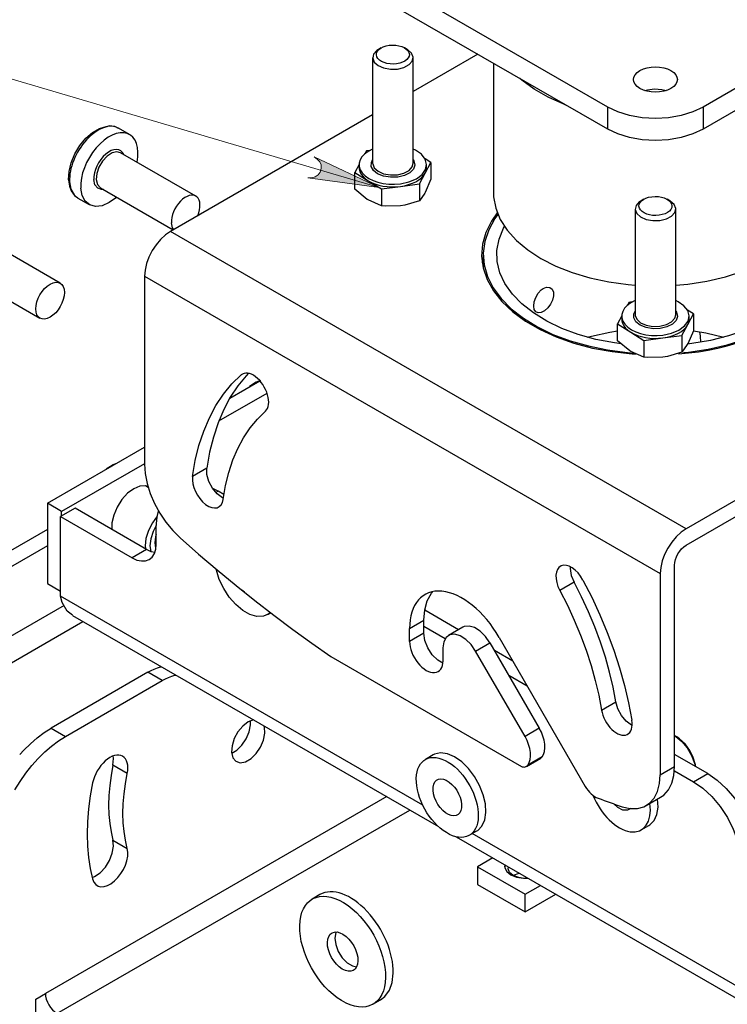
# Model space of a CAD drawing. Units: millimetres. Extents: x 26787.1 to 26803.6, y 27390.7 to 27402.4.
# Drawn here: x 26797.5 to 26798.9, y 27398.1 to 27400.1 of the extents above; entities that cross this region are included whole.
import ezdxf

# ---------------------------------------------------------------- set-up
doc = ezdxf.new("R2010")
doc.units = ezdxf.units.MM
doc.layers.add('PDF _Геометрия', color=7, linetype='Continuous')
doc.layers.add('PDF _Сплошная заливка', color=7, linetype='Continuous')

msp = doc.modelspace()

# ---------------------------------------------------------------- hatches: boundary and pattern name
at = {"layer": 'PDF _Сплошная заливка', "true_color": 0xffffff, "transparency": 33554559}
h = msp.add_hatch(color=7, dxfattribs=at)
h.paths.add_polyline_path([(26796.4246, 27394.1362), (26796.4196, 27394.1309), (26796.416, 27394.125), (26796.4146, 27394.1181), (26796.4156, 27394.1112), (26796.419, 27394.1051), (26796.4242, 27394.1004), (26796.4307, 27394.0979), (26796.4377, 27394.0977), (26796.4448, 27394.099), (26796.3136, 27394.0519)], flags=0)
h.paths.add_polyline_path([(26799.2615, 27397.6737), (26799.2609, 27397.6704), (26799.2612, 27397.667), (26799.2623, 27397.6638), (26799.2641, 27397.6609), (26799.2666, 27397.6585), (26799.2695, 27397.6568), (26799.2728, 27397.6559), (26799.2762, 27397.6558), (26799.2795, 27397.6564), (26799.2826, 27397.6579), (26799.2852, 27397.6601), (26799.2873, 27397.6628), (26799.2886, 27397.6659), (26799.2891, 27397.6693), (26799.2889, 27397.6727), (26799.2878, 27397.6759), (26799.286, 27397.6788), (26799.2835, 27397.6811), (26799.2806, 27397.6828), (26799.2773, 27397.6838), (26799.2739, 27397.6839), (26799.2706, 27397.6832), (26799.2675, 27397.6818), (26799.2648, 27397.6796), (26799.2628, 27397.6769), (26799.2615, 27397.6737), (26799.275, 27397.6698)], flags=0)
h.paths.add_polyline_path([(26798.378, 27401.386), (26798.3795, 27401.3829), (26798.3817, 27401.3803), (26798.3845, 27401.3783), (26798.3876, 27401.377), (26798.391, 27401.3765), (26798.3944, 27401.3769), (26798.3976, 27401.378), (26798.4005, 27401.3799), (26798.4028, 27401.3824), (26798.4044, 27401.3853), (26798.4053, 27401.3886), (26798.4054, 27401.392), (26798.4047, 27401.3953), (26798.4032, 27401.3984), (26798.401, 27401.401), (26798.3982, 27401.403), (26798.3951, 27401.4043), (26798.3917, 27401.4048), (26798.3883, 27401.4044), (26798.3851, 27401.4033), (26798.3823, 27401.4015), (26798.3799, 27401.399), (26798.3783, 27401.396), (26798.3774, 27401.3927), (26798.3773, 27401.3893), (26798.378, 27401.386), (26798.3914, 27401.3907)], flags=0)
h.paths.add_polyline_path([(26798.0563, 27399.7463), (26798.0636, 27399.7465), (26798.0704, 27399.7482), (26798.0762, 27399.752), (26798.0803, 27399.7577), (26798.0823, 27399.7644), (26798.0819, 27399.7714), (26798.0791, 27399.7778), (26798.0743, 27399.7829), (26798.0683, 27399.787), (26798.1945, 27399.7276)], flags=0)
h.paths.add_polyline_path([(26798.867, 27395.9464), (26798.8642, 27395.9484), (26798.8611, 27395.9497), (26798.8577, 27395.9502), (26798.8543, 27395.9498), (26798.8511, 27395.9487), (26798.8483, 27395.9468), (26798.846, 27395.9443), (26798.8443, 27395.9413), (26798.8435, 27395.938), (26798.8434, 27395.9346), (26798.8442, 27395.9313), (26798.8457, 27395.9282), (26798.8479, 27395.9256), (26798.8507, 27395.9237), (26798.8538, 27395.9224), (26798.8572, 27395.9219), (26798.8606, 27395.9223), (26798.8638, 27395.9234), (26798.8666, 27395.9253), (26798.8689, 27395.9278), (26798.8706, 27395.9308), (26798.8714, 27395.9341), (26798.8715, 27395.9375), (26798.8707, 27395.9408), (26798.8692, 27395.9439), (26798.867, 27395.9464), (26798.8574, 27395.936)], flags=0)
h.paths.add_polyline_path([(26796.2052, 27397.7969), (26796.2077, 27397.7992), (26796.2096, 27397.802), (26796.2107, 27397.8052), (26796.2111, 27397.8086), (26796.2107, 27397.812), (26796.2094, 27397.8151), (26796.2074, 27397.8179), (26796.2048, 27397.8201), (26796.2018, 27397.8217), (26796.1985, 27397.8224), (26796.1951, 27397.8224), (26796.1918, 27397.8215), (26796.1888, 27397.8199), (26796.1863, 27397.8176), (26796.1844, 27397.8148), (26796.1832, 27397.8116), (26796.1829, 27397.8082), (26796.1833, 27397.8048), (26796.1846, 27397.8017), (26796.1866, 27397.7989), (26796.1891, 27397.7967), (26796.1922, 27397.7951), (26796.1955, 27397.7944), (26796.1989, 27397.7944), (26796.2022, 27397.7953), (26796.2052, 27397.7969), (26796.197, 27397.8084)], flags=0)
h.paths.add_polyline_path([(26798.375, 27400.1728), (26798.3757, 27400.1762), (26798.3756, 27400.1796), (26798.3747, 27400.1828), (26798.3731, 27400.1858), (26798.3708, 27400.1883), (26798.3679, 27400.1902), (26798.3647, 27400.1913), (26798.3613, 27400.1917), (26798.358, 27400.1912), (26798.3548, 27400.1899), (26798.3521, 27400.1879), (26798.3499, 27400.1853), (26798.3483, 27400.1823), (26798.3476, 27400.1789), (26798.3477, 27400.1755), (26798.3486, 27400.1723), (26798.3502, 27400.1693), (26798.3525, 27400.1668), (26798.3554, 27400.1649), (26798.3586, 27400.1638), (26798.362, 27400.1634), (26798.3653, 27400.1639), (26798.3685, 27400.1652), (26798.3712, 27400.1672), (26798.3734, 27400.1698), (26798.375, 27400.1728), (26798.3617, 27400.1775)], flags=0)
h.paths.add_polyline_path([(26799.9889, 27400.4733), (26799.9909, 27400.4706), (26799.9935, 27400.4684), (26799.9966, 27400.4669), (26799.9999, 27400.4662), (26800.0033, 27400.4663), (26800.0066, 27400.4672), (26800.0096, 27400.4688), (26800.0121, 27400.4711), (26800.0139, 27400.474), (26800.015, 27400.4772), (26800.0153, 27400.4806), (26800.0148, 27400.484), (26800.0136, 27400.4871), (26800.0116, 27400.4899), (26800.0089, 27400.492), (26800.0059, 27400.4935), (26800.0026, 27400.4943), (26799.9992, 27400.4942), (26799.9959, 27400.4933), (26799.9929, 27400.4916), (26799.9904, 27400.4893), (26799.9886, 27400.4864), (26799.9874, 27400.4832), (26799.9871, 27400.4798), (26799.9876, 27400.4765), (26799.9889, 27400.4733), (26800.0012, 27400.4802)], flags=0)
h.paths.add_polyline_path([(26796.93, 27399.4507), (26796.937, 27399.4491), (26796.944, 27399.4489), (26796.9506, 27399.4512), (26796.9561, 27399.4555), (26796.9597, 27399.4615), (26796.9611, 27399.4684), (26796.96, 27399.4753), (26796.9567, 27399.4814), (26796.952, 27399.4869), (26797.0587, 27399.3973)], flags=0)
h.paths.add_polyline_path([(26797.1657, 27399.2017), (26797.1718, 27399.2055), (26797.1768, 27399.2104), (26797.1799, 27399.2167), (26797.1806, 27399.2237), (26797.1789, 27399.2304), (26797.175, 27399.2362), (26797.1693, 27399.2404), (26797.1626, 27399.2423), (26797.1554, 27399.2428), (26797.2942, 27399.2557)], flags=0)
h.paths.add_polyline_path([(26790.2756, 27395.0226), (26790.2778, 27395.02), (26790.2806, 27395.0181), (26790.2837, 27395.0168), (26790.2871, 27395.0164), (26790.2905, 27395.0167), (26790.2937, 27395.0179), (26790.2965, 27395.0198), (26790.2988, 27395.0223), (26790.3004, 27395.0253), (26790.3013, 27395.0286), (26790.3014, 27395.032), (26790.3006, 27395.0353), (26790.2991, 27395.0383), (26790.2968, 27395.0409), (26790.2941, 27395.0429), (26790.2909, 27395.0441), (26790.2875, 27395.0446), (26790.2841, 27395.0442), (26790.2809, 27395.0431), (26790.2781, 27395.0412), (26790.2758, 27395.0387), (26790.2742, 27395.0357), (26790.2733, 27395.0324), (26790.2733, 27395.029), (26790.2741, 27395.0257), (26790.2756, 27395.0226), (26790.2873, 27395.0305)], flags=0)

# ---------------------------------------------------------------- linework, layer by layer
at = {"layer": 'PDF _Геометрия', "color": 7, "lineweight": 25, "true_color": 0xffffff}
for points in [[(26799.0062, 27399.9889), (26798.8246, 27399.8841), (26798.8047, 27399.8747), (26798.782, 27399.8677), (26798.7574, 27399.8633), (26798.7318, 27399.8619), (26798.7061, 27399.8633), (26798.6815, 27399.8677), (26798.6588, 27399.8747), (26798.639, 27399.8841), (26798.1286, 27400.1787), (26798.1123, 27400.1902), (26798.1001, 27400.2033), (26798.0927, 27400.2175), (26798.0901, 27400.2323), (26798.0927, 27400.2471), (26798.1001, 27400.2613), (26798.1123, 27400.2744), (26798.1286, 27400.2858), (26798.3102, 27400.3907)], [(26798.639, 27399.8412), (26798.1286, 27400.1358)], [(26798.1987, 27399.9993), (26798.1935, 27399.9963), (26798.19, 27399.994), (26798.1838, 27399.987), (26798.1821, 27399.9792), (26798.1851, 27399.9715), (26798.1925, 27399.9648), (26798.2034, 27399.9601), (26798.2165, 27399.9577), (26798.2301, 27399.9581), (26798.2427, 27399.9612), (26798.2528, 27399.9666), (26798.259, 27399.9736), (26798.2607, 27399.9814), (26798.2576, 27399.9891), (26798.2502, 27399.9957), (26798.2492, 27399.9963), (26798.2441, 27399.9993)], [(26798.182, 27399.9803), (26798.182, 27399.7746), (26798.1821, 27399.7735), (26798.1851, 27399.7658), (26798.1925, 27399.7591), (26798.2034, 27399.7544), (26798.2165, 27399.752), (26798.2301, 27399.7524), (26798.2427, 27399.7555), (26798.2528, 27399.7609), (26798.259, 27399.7679), (26798.2607, 27399.7746), (26798.2607, 27399.9803)], [(26798.3864, 27399.987), (26798.2607, 27399.9145)], [(26798.4168, 27399.9695), (26798.4168, 27399.7179), (26798.4171, 27399.7095), (26798.4213, 27399.6873), (26798.4302, 27399.6655), (26798.4436, 27399.6445), (26798.4615, 27399.6246), (26798.4834, 27399.6061), (26798.509, 27399.5894), (26798.5381, 27399.5745), (26798.5701, 27399.5619), (26798.6045, 27399.5516), (26798.6409, 27399.5438), (26798.6786, 27399.5387), (26798.6924, 27399.5375)], [(26798.7711, 27399.5375), (26798.7944, 27399.5397), (26798.8318, 27399.5455), (26798.8678, 27399.5539), (26798.9017, 27399.5648), (26798.933, 27399.578), (26798.9612, 27399.5934), (26798.986, 27399.6106), (26799.0069, 27399.6294), (26799.0237, 27399.6496), (26799.036, 27399.6709), (26799.0437, 27399.6928), (26799.0467, 27399.7151), (26799.0467, 27399.7179), (26799.0467, 27399.9656)], [(26799.0433, 27399.9675), (26798.8246, 27399.8412)], [(26798.559, 27399.8874), (26798.5538, 27399.8894), (26798.5232, 27399.9032), (26798.4958, 27399.919), (26798.4719, 27399.9366), (26798.4684, 27399.9397)], [(26798.7108, 27399.9162), (26798.7162, 27399.9177), (26798.73, 27399.9194), (26798.7439, 27399.9184), (26798.7527, 27399.9162)], [(26798.8246, 27399.8841), (26798.8246, 27399.8412), (26798.8047, 27399.8318), (26798.782, 27399.8248), (26798.7574, 27399.8205), (26798.7318, 27399.819), (26798.7061, 27399.8205), (26798.6815, 27399.8248), (26798.6588, 27399.8318), (26798.639, 27399.8412), (26798.639, 27399.8841)], [(26798.182, 27399.869), (26797.7891, 27399.6422)], [(26797.5911, 27399.7425), (26797.5919, 27399.7585), (26797.596, 27399.7756), (26797.6032, 27399.7928), (26797.613, 27399.8091), (26797.6248, 27399.8234), (26797.6378, 27399.8347), (26797.6512, 27399.8425), (26797.6642, 27399.8461), (26797.6662, 27399.8463)], [(26797.6883, 27399.8424), (26797.6812, 27399.846), (26797.6697, 27399.8473), (26797.6689, 27399.8472)], [(26797.7095, 27399.8306), (26797.688, 27399.8431)], [(26797.8383, 27399.7108), (26797.6922, 27399.7952), (26797.6849, 27399.797), (26797.6756, 27399.7948), (26797.6659, 27399.7886), (26797.6571, 27399.779), (26797.6501, 27399.7672), (26797.6458, 27399.7548), (26797.6447, 27399.743), (26797.647, 27399.7335), (26797.6523, 27399.7273), (26797.6528, 27399.727), (26797.7944, 27399.6453)], [(26798.1764, 27399.7995), (26798.1698, 27399.7986), (26798.1668, 27399.793)], [(26798.236, 27399.735), (26798.2527, 27399.7386), (26798.2671, 27399.7447), (26798.2781, 27399.7529), (26798.2849, 27399.7624), (26798.287, 27399.7726), (26798.2842, 27399.7828), (26798.2768, 27399.7922), (26798.2652, 27399.8001), (26798.2607, 27399.8022)], [(26798.2607, 27399.7814), (26798.262, 27399.7793), (26798.264, 27399.7713), (26798.2614, 27399.7634), (26798.2544, 27399.7563), (26798.2438, 27399.751), (26798.2309, 27399.7479), (26798.2168, 27399.7474), (26798.2033, 27399.7496), (26798.1917, 27399.7542), (26798.1834, 27399.7607), (26798.1791, 27399.7684), (26798.1795, 27399.7765), (26798.182, 27399.7814)], [(26798.2952, 27399.7763), (26798.284, 27399.7833)], [(26798.1558, 27399.7723), (26798.1475, 27399.7568)], [(26798.1558, 27399.7719), (26798.1558, 27399.7665), (26798.1561, 27399.763), (26798.1574, 27399.7581), (26798.1599, 27399.7534), (26798.1634, 27399.7488), (26798.1679, 27399.7446), (26798.1733, 27399.7408), (26798.1795, 27399.7374), (26798.1865, 27399.7345), (26798.194, 27399.7321), (26798.202, 27399.7303), (26798.2104, 27399.7292), (26798.2189, 27399.7287), (26798.2275, 27399.7288), (26798.236, 27399.7296), (26798.2729, 27399.7345), (26798.2729, 27399.7018), (26798.2446, 27399.6935), (26798.236, 27399.6921), (26798.2067, 27399.6913), (26798.199, 27399.692)], [(26798.199, 27399.7248), (26798.236, 27399.7296), (26798.2442, 27399.731), (26798.252, 27399.7331), (26798.2593, 27399.7357), (26798.266, 27399.7388), (26798.2719, 27399.7424), (26798.2769, 27399.7464), (26798.281, 27399.7508), (26798.2841, 27399.7554), (26798.2861, 27399.7602), (26798.2869, 27399.7651), (26798.287, 27399.7665), (26798.287, 27399.7719)], [(26798.2729, 27399.7345), (26798.2841, 27399.7554), (26798.2952, 27399.7763), (26798.2952, 27399.7436), (26798.2841, 27399.7179), (26798.2833, 27399.7164), (26798.2729, 27399.7018)], [(26797.591, 27399.7416), (26797.5919, 27399.7339), (26797.593, 27399.7303), (26797.5961, 27399.7209), (26797.6027, 27399.7117), (26797.609, 27399.7074)], [(26797.6587, 27399.7236), (26797.6553, 27399.7235), (26797.6476, 27399.7263), (26797.6423, 27399.733), (26797.6401, 27399.7429)], [(26797.593, 27399.7388), (26797.5956, 27399.7244), (26797.6016, 27399.7133), (26797.6092, 27399.7067), (26797.6308, 27399.6942)], [(26797.6846, 27399.7087), (26797.684, 27399.7082), (26797.6702, 27399.6981), (26797.6563, 27399.6922), (26797.6434, 27399.6906), (26797.6321, 27399.6936), (26797.6232, 27399.7008), (26797.6172, 27399.712), (26797.6146, 27399.7263)], [(26798.7091, 27399.7047), (26798.7039, 27399.7017), (26798.7004, 27399.6994), (26798.6941, 27399.6923), (26798.6924, 27399.6845), (26798.6955, 27399.6768), (26798.7029, 27399.6702), (26798.7138, 27399.6654), (26798.7269, 27399.6631), (26798.7405, 27399.6635), (26798.7531, 27399.6666), (26798.7631, 27399.6719), (26798.7694, 27399.6789), (26798.7711, 27399.6868), (26798.768, 27399.6945), (26798.7606, 27399.7011), (26798.7596, 27399.7017), (26798.7545, 27399.7047)], [(26798.6924, 27399.6856), (26798.6924, 27399.4799), (26798.6924, 27399.4788), (26798.6955, 27399.4711), (26798.7029, 27399.4645), (26798.7138, 27399.4597), (26798.7269, 27399.4574), (26798.7405, 27399.4578), (26798.7531, 27399.4609), (26798.7631, 27399.4662), (26798.7694, 27399.4733), (26798.7711, 27399.4799), (26798.7711, 27399.6856)], [(26798.4244, 27399.6782), (26798.4133, 27399.6623), (26798.4021, 27399.6401), (26798.3956, 27399.6173), (26798.3939, 27399.5942), (26798.3968, 27399.5712), (26798.4045, 27399.5485), (26798.4168, 27399.5265), (26798.4334, 27399.5055), (26798.4543, 27399.4858), (26798.4791, 27399.4676), (26798.5074, 27399.4513), (26798.5388, 27399.437), (26798.573, 27399.4249), (26798.6094, 27399.4153), (26798.6475, 27399.4082), (26798.6868, 27399.4038), (26798.6929, 27399.4033)], [(26798.4256, 27399.6752), (26798.4198, 27399.6671), (26798.4077, 27399.6453), (26798.4001, 27399.6228), (26798.3971, 27399.6), (26798.3989, 27399.5771), (26798.4053, 27399.5545), (26798.4164, 27399.5325), (26798.4318, 27399.5115), (26798.4515, 27399.4916), (26798.4751, 27399.4732), (26798.5022, 27399.4565), (26798.5326, 27399.4418), (26798.5659, 27399.4293), (26798.6014, 27399.4192), (26798.6388, 27399.4115), (26798.6774, 27399.4065), (26798.6899, 27399.4054)], [(26798.7866, 27399.4066), (26798.7958, 27399.4075), (26798.8342, 27399.4132), (26798.8712, 27399.4215), (26798.9062, 27399.4323), (26798.9387, 27399.4453), (26798.9684, 27399.4605), (26798.9947, 27399.4776), (26799.0173, 27399.4964), (26799.036, 27399.5166), (26799.0503, 27399.538), (26799.0602, 27399.5601), (26799.0655, 27399.5828), (26799.0661, 27399.6057), (26799.062, 27399.6285), (26799.0532, 27399.6508), (26799.04, 27399.6724), (26799.0379, 27399.6752)], [(26797.7953, 27399.6458), (26797.7931, 27399.6491), (26797.7909, 27399.6587)], [(26798.6652, 27399.4233), (26798.6519, 27399.4252), (26798.6159, 27399.4321), (26798.5817, 27399.4416), (26798.5497, 27399.4534), (26798.5205, 27399.4674), (26798.4945, 27399.4834), (26798.4721, 27399.5011), (26798.4536, 27399.5202), (26798.4393, 27399.5405), (26798.4295, 27399.5617), (26798.4243, 27399.5834), (26798.4237, 27399.6053), (26798.4278, 27399.6271), (26798.4365, 27399.6485), (26798.4383, 27399.6519)], [(26799.0252, 27399.6519), (26799.0296, 27399.6432), (26799.0372, 27399.6217), (26799.0401, 27399.5999), (26799.0384, 27399.578), (26799.032, 27399.5564), (26799.021, 27399.5354), (26799.0057, 27399.5153), (26798.9862, 27399.4965), (26798.9628, 27399.4792), (26798.936, 27399.4637), (26798.906, 27399.4502), (26798.8735, 27399.439), (26798.8387, 27399.4301), (26798.8024, 27399.4238), (26798.7936, 27399.4227)], [(26797.5748, 27399.5415), (26797.4286, 27399.6259), (26797.4229, 27399.6277), (26797.4138, 27399.6263), (26797.4041, 27399.6207), (26797.395, 27399.6116), (26797.3876, 27399.6002), (26797.3828, 27399.5877), (26797.3811, 27399.5757), (26797.3828, 27399.5657), (26797.3876, 27399.5588), (26797.3893, 27399.5577), (26797.5354, 27399.4733)], [(26798.7913, 27399.0637), (26797.7891, 27399.6422), (26797.7793, 27399.6354), (26797.7699, 27399.6267), (26797.7612, 27399.6163), (26797.7536, 27399.6047), (26797.7473, 27399.5923), (26797.7427, 27399.5795), (26797.7398, 27399.567), (26797.7388, 27399.5551), (26798.741, 27398.9766)], [(26798.3971, 27399.5921), (26798.3956, 27399.5852), (26798.395, 27399.581)], [(26798.3971, 27399.5971), (26798.3971, 27399.57)], [(26797.7388, 27399.5551), (26797.7388, 27399.1891), (26797.7401, 27399.171), (26797.7438, 27399.1518), (26797.7498, 27399.1323), (26797.758, 27399.1128), (26797.7682, 27399.0939), (26797.7801, 27399.0762), (26797.7934, 27399.06), (26797.8077, 27399.0458), (26797.8438, 27399.0143), (26797.8801, 27398.9835), (26797.9166, 27398.9534), (26797.9533, 27398.9241), (26797.99, 27398.8956), (26798.0269, 27398.8678), (26798.0639, 27398.8409), (26798.101, 27398.8148), (26798.4711, 27398.6011), (26798.473, 27398.6005), (26798.4749, 27398.6002), (26798.4767, 27398.6001), (26798.4783, 27398.6004), (26798.4799, 27398.6008), (26798.4813, 27398.6016), (26798.4826, 27398.6026), (26798.4837, 27398.6038), (26798.4864, 27398.6087), (26798.4882, 27398.6144), (26798.489, 27398.621), (26798.4888, 27398.6283), (26798.4875, 27398.6359), (26798.4853, 27398.6438), (26798.4821, 27398.6518), (26798.4782, 27398.6595), (26798.3822, 27398.8257), (26798.3734, 27398.8383), (26798.3632, 27398.8484), (26798.3523, 27398.8553), (26798.3417, 27398.8584), (26798.3324, 27398.8573), (26798.3251, 27398.8522), (26798.3204, 27398.8435), (26798.3188, 27398.832), (26798.3188, 27398.8069)], [(26799.6558, 27399.5627), (26798.7913, 27399.0637), (26798.7815, 27399.0569), (26798.7721, 27399.0481), (26798.7634, 27399.0378), (26798.7558, 27399.0261), (26798.7495, 27399.0137), (26798.7449, 27399.001), (26798.742, 27398.9884), (26798.741, 27398.9766), (26798.741, 27398.5851), (26798.7689, 27398.6011)], [(26798.7138, 27398.525), (26798.7417, 27398.5411), (26798.7481, 27398.5456), (26798.757, 27398.5555), (26798.7635, 27398.5684), (26798.7675, 27398.5837), (26798.7689, 27398.6011), (26798.7689, 27398.9926), (26798.7693, 27398.9979), (26798.7706, 27399.0035), (26798.7727, 27399.0092), (26798.7755, 27399.0148), (26798.7789, 27399.0199), (26798.7827, 27399.0246), (26798.787, 27399.0285), (26798.7913, 27399.0315), (26799.6558, 27399.5306)], [(26798.6868, 27399.5048), (26798.6802, 27399.504), (26798.6772, 27399.4983)], [(26798.7463, 27399.4403), (26798.7631, 27399.444), (26798.7775, 27399.4501), (26798.7885, 27399.4582), (26798.7953, 27399.4678), (26798.7974, 27399.478), (26798.7946, 27399.4882), (26798.7871, 27399.4976), (26798.7756, 27399.5054), (26798.7711, 27399.5076)], [(26798.6661, 27399.4776), (26798.6579, 27399.4622)], [(26798.6661, 27399.4773), (26798.6661, 27399.4719), (26798.6664, 27399.4684), (26798.6678, 27399.4635), (26798.6702, 27399.4587), (26798.6737, 27399.4542), (26798.6782, 27399.45), (26798.6836, 27399.4462), (26798.6899, 27399.4428), (26798.6968, 27399.4398), (26798.7044, 27399.4375), (26798.7124, 27399.4357), (26798.7208, 27399.4346), (26798.7293, 27399.4341), (26798.7379, 27399.4342), (26798.7463, 27399.435), (26798.7833, 27399.4398), (26798.7833, 27399.4071), (26798.755, 27399.3989), (26798.7463, 27399.3975), (26798.7171, 27399.3967), (26798.7094, 27399.3974)], [(26798.7711, 27399.4867), (26798.7724, 27399.4847), (26798.7744, 27399.4767), (26798.7718, 27399.4687), (26798.7648, 27399.4617), (26798.7542, 27399.4563), (26798.7412, 27399.4533), (26798.7272, 27399.4528), (26798.7137, 27399.455), (26798.7021, 27399.4596), (26798.6938, 27399.4661), (26798.6895, 27399.4738), (26798.6899, 27399.4819), (26798.6924, 27399.4867)], [(26798.7094, 27399.4301), (26798.7463, 27399.435), (26798.7546, 27399.4364), (26798.7624, 27399.4384), (26798.7697, 27399.441), (26798.7764, 27399.4441), (26798.7823, 27399.4477), (26798.7873, 27399.4518), (26798.7914, 27399.4561), (26798.7945, 27399.4607), (26798.7964, 27399.4656), (26798.7973, 27399.4705), (26798.7974, 27399.4719), (26798.7974, 27399.4773)], [(26798.7833, 27399.4398), (26798.7945, 27399.4607), (26798.8056, 27399.4816), (26798.8056, 27399.4489), (26798.7945, 27399.4232), (26798.7937, 27399.4218), (26798.7833, 27399.4071)], [(26798.8056, 27399.4816), (26798.7943, 27399.4887)], [(26798.5991, 27399.4364), (26798.6072, 27399.4385), (26798.6428, 27399.4461), (26798.6579, 27399.4485)], [(26798.8055, 27399.4485), (26798.8298, 27399.4445), (26798.8644, 27399.4364)], [(26798.8174, 27399.4467), (26798.8189, 27399.4385), (26798.8191, 27399.4264)], [(26797.9406, 27399.3661), (26797.9362, 27399.3613), (26797.9199, 27399.3415), (26797.9054, 27399.3196), (26797.8925, 27399.2956), (26797.8815, 27399.2697), (26797.8724, 27399.2419), (26797.8651, 27399.2124), (26797.8597, 27399.1813), (26797.8319, 27399.1653), (26797.8372, 27399.1963), (26797.8445, 27399.2258), (26797.8537, 27399.2536), (26797.8647, 27399.2795), (26797.8775, 27399.3035), (26797.8921, 27399.3254), (26797.9084, 27399.3453), (26797.9262, 27399.3628), (26797.9312, 27399.3657)], [(26797.9044, 27399.318), (26797.9627, 27399.3516)], [(26797.9638, 27399.3523), (26797.9558, 27399.3487), (26797.9427, 27399.3401)], [(26797.883, 27399.2735), (26797.9768, 27399.3276)], [(26797.8916, 27399.1207), (26797.8962, 27399.1477), (26797.9025, 27399.1733), (26797.9105, 27399.1974), (26797.9201, 27399.2199), (26797.9312, 27399.2408), (26797.9439, 27399.2598), (26797.958, 27399.277), (26797.9735, 27399.2923)], [(26797.7388, 27399.1902), (26797.5775, 27399.0971), (26797.5497, 27399.1132), (26797.7388, 27399.2224)], [(26797.6854, 27399.1915), (26797.6775, 27399.188), (26797.6643, 27399.1794)], [(26797.8925, 27399.1227), (26797.8904, 27399.1237), (26797.8801, 27399.1315), (26797.8708, 27399.1426), (26797.8639, 27399.1556), (26797.86, 27399.1691), (26797.8597, 27399.1813)], [(26797.7454, 27399.1457), (26797.7406, 27399.147), (26797.7296, 27399.1465), (26797.7176, 27399.1415), (26797.7055, 27399.1326), (26797.6945, 27399.1204), (26797.6853, 27399.1059), (26797.6787, 27399.0903), (26797.6753, 27399.0749), (26797.6751, 27399.0621)], [(26797.7459, 27399.1441), (26797.7408, 27399.147)], [(26797.893, 27399.1303), (26797.8819, 27399.1367), (26797.8711, 27399.1422)], [(26797.8819, 27399.1367), (26797.8775, 27399.1342)], [(26797.5497, 27399.1132), (26797.5497, 27398.9569), (26797.5756, 27398.9419)], [(26797.7427, 27399.0231), (26797.6035, 27399.1035), (26797.5756, 27399.0874)], [(26797.5988, 27398.8958), (26797.5882, 27398.9034), (26797.5786, 27398.9204), (26797.5756, 27398.9322), (26797.5756, 27399.0874), (26797.7148, 27399.007), (26797.7239, 27399.0028), (26797.7326, 27399.0009), (26797.7406, 27399.0012), (26797.7476, 27399.0038), (26797.7534, 27399.0086), (26797.7577, 27399.0154), (26797.7603, 27399.0239), (26797.7612, 27399.0338), (26797.7612, 27399.067), (26797.763, 27399.0869), (26797.7659, 27399.0979)], [(26797.5775, 27399.0885), (26797.5775, 27399.0971)], [(26797.7632, 27399.088), (26797.7538, 27399.0752), (26797.7461, 27399.0602), (26797.7413, 27399.0449), (26797.7398, 27399.0304), (26797.7403, 27399.0245)], [(26797.7613, 27399.0699), (26797.7552, 27399.0583), (26797.7506, 27399.044), (26797.7491, 27399.0305), (26797.7508, 27399.0192)], [(26797.5497, 27399.0624), (26795.381, 27397.8105)], [(26797.7612, 27399.0523), (26797.7599, 27399.0479), (26797.7584, 27399.036), (26797.7602, 27399.0261), (26797.7606, 27399.0253)], [(26797.5497, 27399.0303), (26795.4089, 27397.7944)], [(26797.7585, 27399.0172), (26797.7517, 27399.0189), (26797.7427, 27399.0231), (26797.7148, 27399.007)], [(26797.9837, 27398.9005), (26797.9803, 27398.8978), (26797.9697, 27398.8933), (26797.9572, 27398.8931), (26797.9436, 27398.897), (26797.9296, 27398.9048), (26797.916, 27398.9163), (26797.9034, 27398.9306), (26797.8925, 27398.9471), (26797.884, 27398.9648), (26797.8783, 27398.9829), (26797.8777, 27398.9855)], [(26798.5661, 27398.9897), (26798.5661, 27398.9861), (26798.5682, 27398.973), (26798.5737, 27398.9595), (26798.5459, 27398.9435), (26798.5605, 27398.9149), (26798.5739, 27398.8859), (26798.5861, 27398.8566), (26798.597, 27398.8273), (26798.6066, 27398.7979), (26798.6148, 27398.7686), (26798.6216, 27398.7396), (26798.627, 27398.7109), (26798.6548, 27398.727), (26798.6495, 27398.7556), (26798.6427, 27398.7847), (26798.6345, 27398.8139), (26798.6249, 27398.8433), (26798.614, 27398.8727), (26798.6017, 27398.9019), (26798.5883, 27398.9309), (26798.5737, 27398.9595)], [(26798.5909, 27398.9639), (26798.608, 27398.9303), (26798.6238, 27398.8963), (26798.6381, 27398.862), (26798.6509, 27398.8275), (26798.6621, 27398.7931), (26798.6718, 27398.7587), (26798.6797, 27398.7247), (26798.6861, 27398.691)], [(26797.9331, 27398.9401), (26797.933, 27398.9402), (26797.928, 27398.9443)], [(26798.3185, 27398.802), (26798.3085, 27398.808), (26798.2979, 27398.8186), (26798.2893, 27398.832), (26798.2836, 27398.8465), (26798.2817, 27398.8605), (26798.2539, 27398.8444), (26798.2539, 27398.8695), (26798.2817, 27398.8856), (26798.2834, 27398.9058), (26798.2883, 27398.9235), (26798.2964, 27398.938), (26798.299, 27398.9413)], [(26798.2795, 27398.5259), (26797.5756, 27398.9322)], [(26797.5821, 27398.9142), (26795.5191, 27397.7232)], [(26797.9785, 27398.8967), (26797.9843, 27398.9)], [(26798.3489, 27398.8671), (26798.2832, 27398.905)], [(26797.413, 27398.7647), (26797.6186, 27398.8834)], [(26797.5983, 27398.8951), (26798.3098, 27398.4843)], [(26798.2817, 27398.8605), (26798.2817, 27398.8856)], [(26798.2817, 27398.8738), (26798.3232, 27398.8498)], [(26798.3822, 27398.8257), (26798.41, 27398.8418), (26798.4013, 27398.8543), (26798.391, 27398.8645), (26798.3801, 27398.8714), (26798.3696, 27398.8744), (26798.3602, 27398.8734), (26798.3575, 27398.8721), (26798.3297, 27398.856)], [(26798.41, 27398.8418), (26798.506, 27398.6756), (26798.4782, 27398.6595)], [(26798.4281, 27398.8523), (26798.5954, 27398.5624), (26798.5979, 27398.5584), (26798.6007, 27398.5546), (26798.6037, 27398.5511), (26798.6068, 27398.5479), (26798.6101, 27398.5451), (26798.6134, 27398.5427), (26798.6168, 27398.5408), (26798.6201, 27398.5393), (26798.626, 27398.5372), (26798.6319, 27398.535), (26798.6378, 27398.5329), (26798.6437, 27398.5308), (26798.6496, 27398.5288), (26798.6555, 27398.5268), (26798.6614, 27398.5248), (26798.6673, 27398.5228), (26798.6824, 27398.5193), (26798.6966, 27398.5193), (26798.7093, 27398.5227), (26798.7203, 27398.5295), (26798.7292, 27398.5395), (26798.7357, 27398.5523), (26798.7397, 27398.5677), (26798.741, 27398.5851)], [(26798.4548, 27398.8059), (26798.4187, 27398.8268)], [(26797.773, 27398.7682), (26797.7451, 27398.7843), (26797.5571, 27398.6757)], [(26797.7451, 27398.7843), (26797.7514, 27398.7876), (26797.7576, 27398.7905), (26797.7638, 27398.7929), (26797.7699, 27398.7947), (26797.7715, 27398.7951)], [(26797.4866, 27398.5558), (26797.4967, 27398.5722), (26797.5076, 27398.5879), (26797.5194, 27398.6028), (26797.5317, 27398.6167), (26797.5446, 27398.6294), (26797.5578, 27398.6409), (26797.5713, 27398.651), (26797.585, 27398.6597), (26797.773, 27398.7682), (26797.7792, 27398.7716), (26797.7855, 27398.7744), (26797.7917, 27398.7768), (26797.7978, 27398.7786), (26797.7994, 27398.779)], [(26798.4465, 27398.7786), (26798.4827, 27398.7577)], [(26798.6866, 27398.681), (26798.6853, 27398.6817), (26798.6749, 27398.6894), (26798.6657, 27398.7005), (26798.6587, 27398.7135), (26798.6548, 27398.727)], [(26797.9503, 27398.6919), (26797.9403, 27398.688), (26797.9297, 27398.6798), (26797.9203, 27398.6685), (26797.9131, 27398.6553), (26797.9088, 27398.6415), (26797.9079, 27398.6287), (26797.9105, 27398.6182), (26797.9164, 27398.6113), (26797.9248, 27398.6085), (26797.9349, 27398.6104), (26797.9456, 27398.6165), (26797.9557, 27398.6264), (26797.9642, 27398.6388), (26797.97, 27398.6526), (26797.9726, 27398.666), (26797.9718, 27398.6778), (26797.9712, 27398.6798)], [(26797.9081, 27398.6268), (26797.9178, 27398.6326), (26797.9279, 27398.6425), (26797.9363, 27398.6549), (26797.9422, 27398.6686), (26797.9448, 27398.6821), (26797.9446, 27398.6901)], [(26797.4961, 27398.6243), (26797.5039, 27398.6328), (26797.5167, 27398.6455), (26797.53, 27398.657), (26797.5435, 27398.6671), (26797.5571, 27398.6757), (26797.585, 27398.6597)], [(26798.5116, 27398.6199), (26798.5143, 27398.6247), (26798.5161, 27398.6305), (26798.5168, 27398.6371), (26798.5166, 27398.6443), (26798.5153, 27398.652), (26798.5131, 27398.6599), (26798.51, 27398.6678), (26798.506, 27398.6756)], [(26798.7684, 27398.6613), (26798.7714, 27398.6595), (26798.783, 27398.6499), (26798.7934, 27398.6373), (26798.8018, 27398.6227), (26798.8075, 27398.6074), (26798.8089, 27398.6015)], [(26798.8097, 27398.6011), (26798.8093, 27398.6043), (26798.8053, 27398.6185), (26798.7984, 27398.6325), (26798.7893, 27398.645), (26798.7787, 27398.6549), (26798.7731, 27398.6587), (26798.7689, 27398.6611)], [(26797.6771, 27398.6035), (26797.6735, 27398.5835), (26797.6709, 27398.5638), (26797.6694, 27398.5446), (26797.6688, 27398.5259), (26797.6694, 27398.5078), (26797.6709, 27398.4904), (26797.6735, 27398.4737), (26797.6771, 27398.4579), (26797.705, 27398.4418), (26797.7014, 27398.4577), (26797.6988, 27398.4743), (26797.6972, 27398.4917), (26797.6967, 27398.5098), (26797.6972, 27398.5285), (26797.6988, 27398.5478), (26797.7014, 27398.5674), (26797.705, 27398.5874), (26797.6771, 27398.6035), (26797.6783, 27398.6167), (26797.6777, 27398.6216)], [(26798.3698, 27398.4672), (26798.3847, 27398.4757), (26798.3864, 27398.4768), (26798.3946, 27398.4852), (26798.4, 27398.497), (26798.4023, 27398.5117), (26798.4013, 27398.5284), (26798.3971, 27398.5462), (26798.3899, 27398.5643), (26798.3802, 27398.5815), (26798.3684, 27398.597), (26798.3551, 27398.61), (26798.3412, 27398.6197), (26798.3273, 27398.6256), (26798.3142, 27398.6275), (26798.3026, 27398.6251), (26798.2994, 27398.6235), (26798.2845, 27398.6149)], [(26798.4809, 27398.6014), (26798.5088, 27398.6174), (26798.5092, 27398.6177), (26798.5104, 27398.6187), (26798.5116, 27398.6199), (26798.4837, 27398.6038)], [(26798.8338, 27398.5872), (26798.7689, 27398.6247)], [(26798.7686, 27398.5927), (26798.806, 27398.5711), (26798.8241, 27398.5586), (26798.8415, 27398.5424), (26798.8576, 27398.5233), (26798.8716, 27398.5018), (26798.8831, 27398.4789), (26798.8917, 27398.4554), (26798.897, 27398.4323), (26798.8988, 27398.4103), (26798.8988, 27398.1684), (26798.9138, 27398.177)], [(26798.806, 27398.5711), (26798.8338, 27398.5872), (26798.8519, 27398.5746), (26798.8693, 27398.5585), (26798.8854, 27398.5393), (26798.8994, 27398.5179), (26798.911, 27398.495), (26798.9196, 27398.4715), (26798.9248, 27398.4484), (26798.9266, 27398.4264), (26798.8988, 27398.4103)], [(26797.6377, 27398.5694), (26797.6331, 27398.5437), (26797.6298, 27398.5184), (26797.6277, 27398.4937), (26797.6271, 27398.4697), (26797.6277, 27398.4464), (26797.6298, 27398.424), (26797.6331, 27398.4026), (26797.6377, 27398.3822)], [(26798.2093, 27398.5424), (26797.5459, 27398.1594)], [(26798.7043, 27398.4776), (26798.7192, 27398.4862), (26798.7209, 27398.4873), (26798.7292, 27398.4957), (26798.7345, 27398.5075), (26798.7368, 27398.5222), (26798.736, 27398.5377)], [(26797.4784, 27398.0623), (26797.5273, 27398.0906), (26797.5273, 27398.1487), (26797.5459, 27398.1594), (26797.5463, 27398.1541), (26797.5476, 27398.1485), (26797.5497, 27398.1428), (26797.5525, 27398.1373), (26797.5559, 27398.1321), (26797.5597, 27398.1274), (26797.564, 27398.1235), (26797.5683, 27398.1205), (26798.2542, 27398.5164)], [(26798.6837, 27398.5191), (26798.6773, 27398.5159), (26798.6685, 27398.5164), (26798.6588, 27398.5212), (26798.6506, 27398.5285)], [(26797.6371, 27398.3849), (26797.6417, 27398.3869), (26797.6525, 27398.3945), (26797.6625, 27398.4053), (26797.6706, 27398.4184), (26797.676, 27398.4324), (26797.6783, 27398.446), (26797.6771, 27398.4579)], [(26798.3445, 27398.4643), (26798.9056, 27398.1404)], [(26798.9416, 27398.3096), (26798.9416, 27398.1534), (26798.9676, 27398.1684), (26798.9686, 27398.1589), (26798.9659, 27398.1459), (26798.9582, 27398.1393), (26798.9467, 27398.1401), (26798.9332, 27398.1485), (26798.9255, 27398.1429), (26798.9128, 27398.1387), (26798.9033, 27398.1421), (26798.8983, 27398.1525), (26798.8988, 27398.1684), (26798.3755, 27398.4705)], [(26798.4155, 27398.4233), (26798.3857, 27398.4061), (26798.4785, 27398.3526), (26798.5083, 27398.3698)], [(26798.3857, 27398.4061), (26798.3857, 27398.3718), (26798.4785, 27398.3183), (26798.4785, 27398.3526)], [(26798.4391, 27398.4061), (26798.4391, 27398.406), (26798.4396, 27398.4094)], [(26798.4395, 27398.4094), (26798.4393, 27398.4042), (26798.4428, 27398.3965), (26798.4506, 27398.3901), (26798.4618, 27398.3855), (26798.4751, 27398.3835), (26798.4842, 27398.3836)], [(26798.4727, 27398.3836), (26798.4659, 27398.3848), (26798.4553, 27398.3889), (26798.4482, 27398.395), (26798.4457, 27398.4023), (26798.4462, 27398.4056)], [(26798.4672, 27398.3935), (26798.4659, 27398.3932), (26798.4553, 27398.3891), (26798.4551, 27398.389)], [(26798.0795, 27398.3518), (26798.0646, 27398.3432)], [(26798.4785, 27398.3183), (26798.538, 27398.3526)], [(26798.1114, 27398.2792), (26798.1108, 27398.2779), (26798.1088, 27398.2674), (26798.1104, 27398.2547), (26798.1153, 27398.2414), (26798.1231, 27398.2291), (26798.1327, 27398.2192), (26798.143, 27398.213), (26798.1507, 27398.2112)], [(26798.1827, 27398.1386), (26798.1976, 27398.1472), (26798.206, 27398.1537), (26798.2145, 27398.1656), (26798.2199, 27398.1809), (26798.222, 27398.1991)]]:
    msp.add_lwpolyline(points, dxfattribs=at)
at = {"layer": 'PDF _Геометрия', "color": 7, "lineweight": 18, "true_color": 0xffffff}
msp.add_lwpolyline([(26796.9224, 27400.054), (26797.0901, 27400.054), (26798.1945, 27399.7276)], dxfattribs=at)
msp.add_lwpolyline([(26798.0563, 27399.7463), (26798.0636, 27399.7465), (26798.0704, 27399.7482), (26798.0762, 27399.752), (26798.0803, 27399.7577), (26798.0823, 27399.7644), (26798.0819, 27399.7714), (26798.0791, 27399.7778), (26798.0743, 27399.7829), (26798.0683, 27399.787), (26798.1945, 27399.7276)], close=True, dxfattribs=at)
at = {"layer": 'PDF _Геометрия', "color": 7, "lineweight": 25, "true_color": 0xffffff}
for points in [[(26798.1733, 27399.7408), (26798.199, 27399.7248), (26798.199, 27399.692), (26798.1733, 27399.7033), (26798.1714, 27399.7044), (26798.1475, 27399.7241), (26798.1475, 27399.7568)], [(26798.5137, 27399.5312), (26798.5202, 27399.5336), (26798.5262, 27399.5331), (26798.5308, 27399.5298), (26798.5335, 27399.5242), (26798.5339, 27399.5168), (26798.5319, 27399.5086), (26798.5279, 27399.5005), (26798.5223, 27399.4932), (26798.5158, 27399.4875), (26798.5093, 27399.4842), (26798.5035, 27399.4835), (26798.499, 27399.4856), (26798.4961, 27399.4903), (26798.4951, 27399.497), (26798.4961, 27399.5052), (26798.499, 27399.5137), (26798.5036, 27399.5217), (26798.5095, 27399.5282)], [(26798.6836, 27399.4462), (26798.7094, 27399.4301), (26798.7094, 27399.3974), (26798.6836, 27399.4086), (26798.6818, 27399.4098), (26798.6579, 27399.4295), (26798.6579, 27399.4622)]]:
    msp.add_lwpolyline(points, close=True, dxfattribs=at)
for centre, major_axis, ratio, start_param, end_param in [((26798.2214, 27399.9862), (0.0321, 0), 0.577017, 1.795177, 8.078362), ((26798.7318, 27399.9376), (0.0426, 0), 0.577467, 3.92665824443351, 10.2098435516131), ((26797.6486, 27399.7748), (0.0394, 0.0682), 0.577542, 0.000363, 2.418072), ((26797.6702, 27399.7624), (0.0394, 0.0682), 0.577366, 5.235919, 8.702026), ((26797.6702, 27399.7624), (0.0213, 0.037), 0.578227, 5.888587, 8.698573), ((26798.2213, 27399.7719), (-0.0656, 0), 0.57756, 5.355637, 8.079438), ((26797.8186, 27399.6767), (0.0197, 0.0341), 0.57736, 4.923835, 8.702374), ((26798.7318, 27399.6916), (-0.0321, 0), 0.577359, 4.936630487878222, 11.21981579505781), ((26798.7319, 27399.5971), (0.3378, 0.0001), 0.577427, 4.844112, 6.711825), ((26797.5551, 27399.5074), (0.0197, 0.0341), 0.577353, 2.355943, 8.639128), ((26798.7318, 27399.4773), (-0.0656, 0), 0.577306, 5.356043, 8.078136), ((26797.9499, 27399.3276), (-0.0213, 0.0369), 0.577178, 3.256243, 6.398838), ((26797.8617, 27399.143), (-0.0213, 0.037), 0.57738, 0.641093, 3.780942), ((26798.5684, 27398.9537), (-0.0213, 0.037), 0.576882, 4.656777, 7.796989), ((26798.3559, 27398.8106), (-0.0722, 0.125), 0.577423, 4.712432, 7.068611), ((26798.2863, 27398.8256), (-0.023, 0.0398), 0.57747, 0.785258, 3.927168), ((26798.6565, 27398.7009), (-0.0213, 0.0369), 0.57761, 0.989217, 4.13269), ((26798.3272, 27398.541), (-0.0426, 0.0739), 0.57742, 0.8568383385986245, 7.140023645778211), ((26797.6714, 27398.5784), (0.0246, 0.0426), 0.577611, 5.235971, 8.37815), ((26798.3272, 27398.541), (-0.0197, 0.0341), 0.577448, 0.856868, 7.140053), ((26798.6617, 27398.5515), (-0.0426, 0.0739), 0.577432, 1.332132, 4.099725), ((26797.6714, 27398.412), (0.0246, 0.0426), 0.577468, 2.617797, 5.758311), ((26798.1386, 27398.2496), (-0.0591, 0.1022), 0.576838, 3.902679, 6.283572), ((26798.1237, 27398.2409), (-0.059, 0.1023), 0.577328, 3.904291, 10.187476), ((26798.1237, 27398.2409), (-0.021, 0.0364), 0.577591, 3.903659, 10.186844)]:
    msp.add_ellipse(centre, major_axis=major_axis, ratio=ratio, start_param=start_param, end_param=end_param, dxfattribs=at)

doc.saveas('drawing.dxf')
